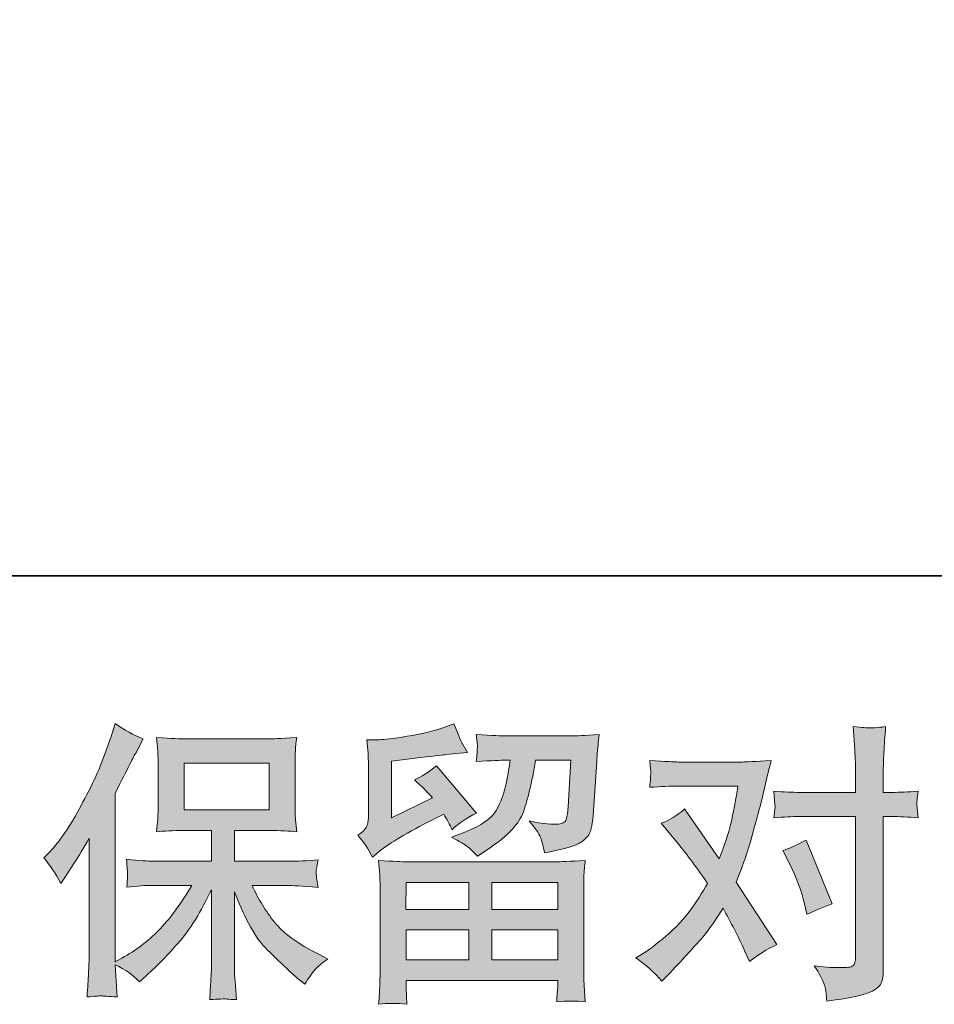
# Model space of a CAD drawing. Units: inches. Extents: x -157 to 341, y -284 to 76.
# Drawn here: x -80 to -44, y -284 to -245 of the extents above; entities that cross this region are included whole.
import ezdxf

# ---------------------------------------------------------------- set-up
doc = ezdxf.new("R2010")
doc.units = ezdxf.units.IN
doc.header["$MEASUREMENT"] = 0
doc.layers.add('图层 1', color=7, linetype='Continuous')

msp = doc.modelspace()

# ---------------------------------------------------------------- hatches: boundary and pattern name
at = {"layer": '图层 1'}
h = msp.add_hatch(color=7, dxfattribs=at)
h.dxf.hatch_style = 2
h.paths.add_polyline_path([(-73.558, -276.405), (-70.173, -276.405), (-70.173, -274.542), (-73.558, -274.542)])
edge = h.paths.add_edge_path()
edge.add_spline(control_points=[(-79.151, -278.323), (-79.151, -278.323), (-78.976, -278.148), (-78.976, -278.148), (-78.589, -277.76), (-78.18, -277.17), (-77.747, -276.378), (-77.315, -275.586), (-77.028, -275.004), (-76.886, -274.631), (-76.744, -274.258), (-76.605, -273.874), (-76.472, -273.478), (-76.472, -273.478), (-76.307, -272.965), (-76.307, -272.965), (-75.941, -273.229), (-75.57, -273.431), (-75.188, -273.571), (-75.188, -273.571), (-75.49, -274.142), (-75.49, -274.142), (-75.545, -274.235), (-75.818, -274.767), (-76.307, -275.739), (-76.307, -275.739), (-76.307, -282.47), (-76.307, -282.47), (-76.307, -282.47), (-76.04, -282.318), (-76.04, -282.318), (-75.484, -282.008), (-74.993, -281.639), (-74.576, -281.212), (-74.153, -280.785), (-73.711, -280.187), (-73.248, -279.418), (-73.248, -279.418), (-74.813, -279.418), (-74.813, -279.418), (-75.088, -279.418), (-75.433, -279.441), (-75.842, -279.488), (-75.834, -279.348), (-75.826, -279.239), (-75.818, -279.15), (-75.812, -279.065), (-75.81, -278.999), (-75.814, -278.948), (-75.818, -278.898), (-75.83, -278.708), (-75.854, -278.374), (-75.327, -278.428), (-74.983, -278.455), (-74.813, -278.455), (-74.813, -278.455), (-72.471, -278.455), (-72.471, -278.455), (-72.471, -278.455), (-72.471, -277.23), (-72.471, -277.23), (-72.471, -277.23), (-73.586, -277.23), (-73.586, -277.23), (-74.011, -277.23), (-74.369, -277.248), (-74.657, -277.287), (-74.633, -277.073), (-74.618, -276.91), (-74.61, -276.797), (-74.602, -276.685), (-74.598, -276.533), (-74.598, -276.343), (-74.598, -276.343), (-74.598, -274.507), (-74.598, -274.507), (-74.598, -274.282), (-74.602, -274.126), (-74.61, -274.049), (-74.61, -274.049), (-74.657, -273.521), (-74.657, -273.521), (-74.02, -273.559), (-73.665, -273.579), (-73.586, -273.579), (-73.586, -273.579), (-70.167, -273.579), (-70.167, -273.579), (-70.092, -273.579), (-69.726, -273.559), (-69.073, -273.521), (-69.105, -273.754), (-69.121, -273.936), (-69.125, -274.068), (-69.129, -274.196), (-69.132, -274.344), (-69.132, -274.507), (-69.132, -274.507), (-69.132, -276.343), (-69.132, -276.343), (-69.132, -276.588), (-69.127, -276.739), (-69.119, -276.805), (-69.119, -276.805), (-69.073, -277.287), (-69.073, -277.287), (-69.362, -277.248), (-69.731, -277.23), (-70.179, -277.23), (-70.179, -277.23), (-71.554, -277.23), (-71.554, -277.23), (-71.554, -277.23), (-71.554, -278.455), (-71.554, -278.455), (-71.554, -278.455), (-69.424, -278.455), (-69.424, -278.455), (-69.05, -278.455), (-68.65, -278.436), (-68.223, -278.397), (-68.254, -278.56), (-68.277, -278.676), (-68.286, -278.75), (-68.298, -278.824), (-68.303, -278.882), (-68.298, -278.925), (-68.294, -278.964), (-68.271, -279.158), (-68.223, -279.5), (-68.874, -279.445), (-69.274, -279.418), (-69.424, -279.418), (-69.424, -279.418), (-70.854, -279.418), (-70.854, -279.418), (-70.6, -279.964), (-70.3, -280.451), (-69.958, -280.886), (-69.616, -281.32), (-69.012, -281.755), (-68.142, -282.19), (-68.142, -282.19), (-67.827, -282.353), (-67.827, -282.353), (-68.036, -282.493), (-68.199, -282.625), (-68.316, -282.749), (-68.434, -282.873), (-68.576, -283.075), (-68.747, -283.355), (-68.747, -283.355), (-68.91, -283.227), (-68.91, -283.227), (-68.996, -283.165), (-69.193, -282.99), (-69.499, -282.706), (-69.805, -282.423), (-70.081, -282.155), (-70.326, -281.899), (-70.57, -281.643), (-70.793, -281.317), (-70.996, -280.924), (-71.196, -280.532), (-71.383, -280.117), (-71.554, -279.674), (-71.554, -279.674), (-71.554, -282.621), (-71.554, -282.621), (-71.554, -282.846), (-71.547, -283.048), (-71.53, -283.227), (-71.53, -283.227), (-71.473, -283.972), (-71.473, -283.972), (-71.64, -283.964), (-71.767, -283.957), (-71.852, -283.949), (-71.94, -283.941), (-72.171, -283.949), (-72.54, -283.972), (-72.524, -283.669), (-72.508, -283.413), (-72.495, -283.207), (-72.478, -283.002), (-72.471, -282.807), (-72.471, -282.621), (-72.471, -282.621), (-72.471, -279.593), (-72.471, -279.593), (-72.634, -279.934), (-72.817, -280.28), (-73.017, -280.633), (-73.22, -280.987), (-73.493, -281.363), (-73.832, -281.759), (-74.174, -282.155), (-74.584, -282.574), (-75.067, -283.017), (-75.067, -283.017), (-75.333, -283.262), (-75.333, -283.262), (-75.581, -282.998), (-75.906, -282.772), (-76.311, -282.586), (-76.311, -282.586), (-76.23, -283.867), (-76.23, -283.867), (-76.586, -283.844), (-76.798, -283.828), (-76.863, -283.825), (-76.929, -283.821), (-77.118, -283.836), (-77.428, -283.867), (-77.404, -283.487), (-77.387, -283.172), (-77.37, -282.924), (-77.355, -282.675), (-77.347, -282.419), (-77.347, -282.155), (-77.347, -282.155), (-77.347, -277.531), (-77.347, -277.531), (-77.571, -277.935), (-77.766, -278.261), (-77.929, -278.51), (-77.929, -278.51), (-78.291, -279.057), (-78.291, -279.057), (-78.291, -279.057), (-78.476, -279.348), (-78.476, -279.348), (-78.686, -278.937), (-78.911, -278.595), (-79.151, -278.323)], knot_values=[0, 0, 0, 0, 0.352778, 0.352778, 0.352778, 0.705556, 0.705556, 0.705556, 1.058333, 1.058333, 1.058333, 1.411111, 1.411111, 1.411111, 1.763889, 1.763889, 1.763889, 2.116667, 2.116667, 2.116667, 2.469444, 2.469444, 2.469444, 2.822222, 2.822222, 2.822222, 3.175, 3.175, 3.175, 3.527778, 3.527778, 3.527778, 3.880556, 3.880556, 3.880556, 4.233333, 4.233333, 4.233333, 4.586111, 4.586111, 4.586111, 4.938889, 4.938889, 4.938889, 5.291667, 5.291667, 5.291667, 5.644444, 5.644444, 5.644444, 5.997222, 5.997222, 5.997222, 6.35, 6.35, 6.35, 6.702778, 6.702778, 6.702778, 7.055556, 7.055556, 7.055556, 7.408333, 7.408333, 7.408333, 7.761111, 7.761111, 7.761111, 8.113889, 8.113889, 8.113889, 8.466667, 8.466667, 8.466667, 8.819444, 8.819444, 8.819444, 9.172222, 9.172222, 9.172222, 9.525, 9.525, 9.525, 9.877778, 9.877778, 9.877778, 10.230556, 10.230556, 10.230556, 10.583333, 10.583333, 10.583333, 10.936111, 10.936111, 10.936111, 11.288889, 11.288889, 11.288889, 11.641667, 11.641667, 11.641667, 11.994444, 11.994444, 11.994444, 12.347222, 12.347222, 12.347222, 12.7, 12.7, 12.7, 13.052778, 13.052778, 13.052778, 13.405556, 13.405556, 13.405556, 13.758333, 13.758333, 13.758333, 14.111111, 14.111111, 14.111111, 14.463889, 14.463889, 14.463889, 14.816667, 14.816667, 14.816667, 15.169444, 15.169444, 15.169444, 15.522222, 15.522222, 15.522222, 15.875, 15.875, 15.875, 16.227778, 16.227778, 16.227778, 16.580556, 16.580556, 16.580556, 16.933333, 16.933333, 16.933333, 17.286111, 17.286111, 17.286111, 17.638889, 17.638889, 17.638889, 17.991667, 17.991667, 17.991667, 18.344444, 18.344444, 18.344444, 18.697222, 18.697222, 18.697222, 19.05, 19.05, 19.05, 19.402778, 19.402778, 19.402778, 19.755556, 19.755556, 19.755556, 20.108333, 20.108333, 20.108333, 20.461111, 20.461111, 20.461111, 20.813889, 20.813889, 20.813889, 21.166667, 21.166667, 21.166667, 21.519444, 21.519444, 21.519444, 21.872222, 21.872222, 21.872222, 22.225, 22.225, 22.225, 22.577778, 22.577778, 22.577778, 22.930556, 22.930556, 22.930556, 23.283333, 23.283333, 23.283333, 23.636111, 23.636111, 23.636111, 23.988889, 23.988889, 23.988889, 24.341667, 24.341667, 24.341667, 24.694444, 24.694444, 24.694444, 25.047222, 25.047222, 25.047222, 25.4, 25.4, 25.4, 25.752778, 25.752778, 25.752778, 26.105556, 26.105556, 26.105556, 26.458333, 26.458333, 26.458333, 26.811111, 26.811111, 26.811111, 27.163889, 27.163889, 27.163889, 27.516667, 27.516667, 27.516667, 27.516667], degree=3, periodic=0)
edge.add_line((-79.151, -278.323), (-79.151, -278.323))
h = msp.add_hatch(color=7, dxfattribs=at)
h.dxf.hatch_style = 2
h.paths.add_polyline_path([(-64.713, -279.302), (-62.209, -279.302), (-62.209, -280.373), (-64.725, -280.373)])
h.paths.add_polyline_path([(-64.71, -281.196), (-62.209, -281.196), (-62.209, -282.392), (-64.71, -282.392)])
h.paths.add_polyline_path([(-61.293, -281.196), (-58.669, -281.196), (-58.669, -282.392), (-61.293, -282.392)])
h.paths.add_polyline_path([(-61.293, -279.302), (-58.669, -279.302), (-58.669, -280.373), (-61.293, -280.373)])
edge = h.paths.add_edge_path()
edge.add_spline(control_points=[(-66.051, -278.292), (-66.051, -278.292), (-65.785, -278.071), (-65.785, -278.071), (-65.37, -277.729), (-64.651, -277.302), (-63.634, -276.79), (-63.634, -276.79), (-63.215, -276.58), (-63.215, -276.58), (-63.091, -276.774), (-62.978, -276.98), (-62.877, -277.197), (-62.621, -276.941), (-62.299, -276.72), (-61.91, -276.535), (-61.91, -276.535), (-63.506, -274.647), (-63.506, -274.647), (-63.793, -274.895), (-64.085, -275.081), (-64.38, -275.206), (-64.108, -275.454), (-63.867, -275.695), (-63.657, -275.928), (-63.657, -275.928), (-65.3, -276.72), (-65.3, -276.72), (-65.3, -276.72), (-65.3, -274.46), (-65.3, -274.46), (-65.3, -274.46), (-64.135, -274.32), (-64.135, -274.32), (-63.514, -274.251), (-63.18, -274.212), (-63.133, -274.204), (-63.133, -274.204), (-62.271, -274.122), (-62.271, -274.122), (-62.271, -274.122), (-62.469, -273.773), (-62.469, -273.773), (-62.485, -273.757), (-62.598, -273.493), (-62.807, -272.981), (-62.807, -272.981), (-63.203, -273.121), (-63.203, -273.121), (-63.623, -273.268), (-64.112, -273.387), (-64.671, -273.474), (-65.23, -273.563), (-65.599, -273.61), (-65.773, -273.61), (-65.773, -273.61), (-66.274, -273.61), (-66.274, -273.61), (-66.274, -273.61), (-66.228, -274.157), (-66.228, -274.157), (-66.22, -274.235), (-66.216, -274.406), (-66.216, -274.67), (-66.216, -274.67), (-66.216, -276.731), (-66.216, -276.731), (-66.216, -276.856), (-66.239, -276.968), (-66.286, -277.073), (-66.332, -277.178), (-66.449, -277.294), (-66.635, -277.419), (-66.41, -277.675), (-66.216, -277.966), (-66.051, -278.292)], knot_values=[0, 0, 0, 0, 0.352778, 0.352778, 0.352778, 0.705556, 0.705556, 0.705556, 1.058333, 1.058333, 1.058333, 1.411111, 1.411111, 1.411111, 1.763889, 1.763889, 1.763889, 2.116667, 2.116667, 2.116667, 2.469444, 2.469444, 2.469444, 2.822222, 2.822222, 2.822222, 3.175, 3.175, 3.175, 3.527778, 3.527778, 3.527778, 3.880556, 3.880556, 3.880556, 4.233333, 4.233333, 4.233333, 4.586111, 4.586111, 4.586111, 4.938889, 4.938889, 4.938889, 5.291667, 5.291667, 5.291667, 5.644444, 5.644444, 5.644444, 5.997222, 5.997222, 5.997222, 6.35, 6.35, 6.35, 6.702778, 6.702778, 6.702778, 7.055556, 7.055556, 7.055556, 7.408333, 7.408333, 7.408333, 7.761111, 7.761111, 7.761111, 8.113889, 8.113889, 8.113889, 8.466667, 8.466667, 8.466667, 8.819444, 8.819444, 8.819444, 8.819444], degree=3, periodic=0)
edge.add_line((-66.051, -278.292), (-66.051, -278.292))
edge = h.paths.add_edge_path()
edge.add_spline(control_points=[(-64.686, -284.158), (-64.686, -284.158), (-64.698, -283.832), (-64.698, -283.832), (-64.698, -283.832), (-64.71, -283.495), (-64.71, -283.495), (-64.71, -283.495), (-64.71, -283.215), (-64.71, -283.215), (-64.71, -283.215), (-58.669, -283.215), (-58.669, -283.215), (-58.669, -283.215), (-58.669, -283.471), (-58.669, -283.471), (-58.669, -283.487), (-58.674, -283.557), (-58.686, -283.685), (-58.7, -283.813), (-58.703, -283.941), (-58.703, -284.065), (-58.319, -284.019), (-57.941, -284.019), (-57.57, -284.065), (-57.57, -284.065), (-57.616, -283.413), (-57.616, -283.413), (-57.624, -283.328), (-57.628, -283.114), (-57.628, -282.772), (-57.628, -282.772), (-57.628, -279.527), (-57.628, -279.527), (-57.628, -279.294), (-57.628, -279.111), (-57.624, -278.979), (-57.62, -278.847), (-57.601, -278.661), (-57.57, -278.42), (-58.207, -278.459), (-58.591, -278.478), (-58.723, -278.478), (-58.723, -278.478), (-64.725, -278.478), (-64.725, -278.478), (-64.842, -278.478), (-65.203, -278.459), (-65.808, -278.42), (-65.808, -278.42), (-65.762, -278.991), (-65.762, -278.991), (-65.754, -279.076), (-65.75, -279.259), (-65.75, -279.538), (-65.75, -279.538), (-65.75, -282.749), (-65.75, -282.749), (-65.75, -283.029), (-65.754, -283.254), (-65.762, -283.425), (-65.769, -283.596), (-65.785, -283.84), (-65.808, -284.158), (-65.439, -284.112), (-65.065, -284.112), (-64.686, -284.158)], knot_values=[0, 0, 0, 0, 0.352778, 0.352778, 0.352778, 0.705556, 0.705556, 0.705556, 1.058333, 1.058333, 1.058333, 1.411111, 1.411111, 1.411111, 1.763889, 1.763889, 1.763889, 2.116667, 2.116667, 2.116667, 2.469444, 2.469444, 2.469444, 2.822222, 2.822222, 2.822222, 3.175, 3.175, 3.175, 3.527778, 3.527778, 3.527778, 3.880556, 3.880556, 3.880556, 4.233333, 4.233333, 4.233333, 4.586111, 4.586111, 4.586111, 4.938889, 4.938889, 4.938889, 5.291667, 5.291667, 5.291667, 5.644444, 5.644444, 5.644444, 5.997222, 5.997222, 5.997222, 6.35, 6.35, 6.35, 6.702778, 6.702778, 6.702778, 7.055556, 7.055556, 7.055556, 7.408333, 7.408333, 7.408333, 7.761111, 7.761111, 7.761111, 7.761111], degree=3, periodic=0)
edge.add_line((-64.686, -284.158), (-64.686, -284.158))
edge = h.paths.add_edge_path()
edge.add_spline(control_points=[(-62.235, -277.9), (-62.12, -277.997), (-62, -278.117), (-61.868, -278.257), (-61.868, -278.257), (-61.367, -277.919), (-61.367, -277.919), (-60.652, -277.438), (-60.21, -276.96), (-60.039, -276.491), (-59.868, -276.021), (-59.705, -275.334), (-59.55, -274.425), (-59.55, -274.425), (-58.141, -274.425), (-58.141, -274.425), (-58.141, -274.425), (-58.257, -276.3), (-58.257, -276.3), (-58.273, -276.541), (-58.304, -276.716), (-58.35, -276.828), (-58.397, -276.941), (-58.556, -276.992), (-58.828, -276.976), (-59.177, -276.968), (-59.503, -276.926), (-59.806, -276.848), (-59.573, -277.127), (-59.424, -277.345), (-59.36, -277.504), (-59.294, -277.663), (-59.239, -277.869), (-59.2, -278.117), (-58.564, -278.001), (-58.133, -277.892), (-57.913, -277.791), (-57.692, -277.69), (-57.533, -277.558), (-57.436, -277.399), (-57.339, -277.24), (-57.275, -276.926), (-57.244, -276.452), (-57.244, -276.452), (-57.116, -274.495), (-57.116, -274.495), (-57.116, -274.449), (-57.108, -274.336), (-57.092, -274.153), (-57.077, -273.975), (-57.053, -273.723), (-57.022, -273.404), (-57.62, -273.443), (-57.962, -273.462), (-58.047, -273.462), (-58.047, -273.462), (-60.773, -273.462), (-60.773, -273.462), (-60.882, -273.462), (-61.262, -273.443), (-61.914, -273.404), (-61.883, -273.684), (-61.868, -273.855), (-61.872, -273.921), (-61.875, -273.983), (-61.879, -274.056), (-61.885, -274.134), (-61.889, -274.216), (-61.899, -274.332), (-61.914, -274.483), (-61.285, -274.445), (-60.905, -274.425), (-60.773, -274.425), (-60.773, -274.425), (-60.563, -274.425), (-60.563, -274.425), (-60.641, -274.93), (-60.711, -275.31), (-60.773, -275.567), (-60.835, -275.823), (-60.951, -276.11), (-61.126, -276.429), (-61.301, -276.747), (-61.716, -277.034), (-62.368, -277.29), (-62.368, -277.29), (-62.904, -277.5), (-62.904, -277.5), (-62.57, -277.671), (-62.349, -277.803), (-62.235, -277.9)], knot_values=[0, 0, 0, 0, 0.352778, 0.352778, 0.352778, 0.705556, 0.705556, 0.705556, 1.058333, 1.058333, 1.058333, 1.411111, 1.411111, 1.411111, 1.763889, 1.763889, 1.763889, 2.116667, 2.116667, 2.116667, 2.469444, 2.469444, 2.469444, 2.822222, 2.822222, 2.822222, 3.175, 3.175, 3.175, 3.527778, 3.527778, 3.527778, 3.880556, 3.880556, 3.880556, 4.233333, 4.233333, 4.233333, 4.586111, 4.586111, 4.586111, 4.938889, 4.938889, 4.938889, 5.291667, 5.291667, 5.291667, 5.644444, 5.644444, 5.644444, 5.997222, 5.997222, 5.997222, 6.35, 6.35, 6.35, 6.702778, 6.702778, 6.702778, 7.055556, 7.055556, 7.055556, 7.408333, 7.408333, 7.408333, 7.761111, 7.761111, 7.761111, 8.113889, 8.113889, 8.113889, 8.466667, 8.466667, 8.466667, 8.819444, 8.819444, 8.819444, 9.172222, 9.172222, 9.172222, 9.525, 9.525, 9.525, 9.877778, 9.877778, 9.877778, 10.230556, 10.230556, 10.230556, 10.583333, 10.583333, 10.583333, 10.583333], degree=3, periodic=0)
edge.add_line((-62.235, -277.9), (-62.235, -277.9))
h = msp.add_hatch(color=7, dxfattribs=at)
h.dxf.hatch_style = 2
edge = h.paths.add_edge_path()
edge.add_spline(control_points=[(-49.425, -278.568), (-49.153, -279.104), (-48.951, -279.651), (-48.819, -280.21), (-48.819, -280.21), (-48.737, -280.571), (-48.737, -280.571), (-48.45, -280.431), (-48.116, -280.292), (-47.736, -280.152), (-47.736, -280.152), (-48.772, -277.613), (-48.772, -277.613), (-49.145, -277.815), (-49.456, -277.954), (-49.704, -278.032), (-49.704, -278.032), (-49.425, -278.568), (-49.425, -278.568)], knot_values=[0, 0, 0, 0, 1, 1, 1, 2, 2, 2, 3, 3, 3, 4, 4, 4, 5, 5, 5, 6, 6, 6, 6], degree=3, periodic=0)
edge = h.paths.add_edge_path()
edge.add_spline(control_points=[(-54.514, -283.242), (-54.514, -283.242), (-54.316, -283.033), (-54.316, -283.033), (-53.703, -282.38), (-53.262, -281.903), (-52.994, -281.6), (-52.725, -281.297), (-52.422, -280.874), (-52.08, -280.33), (-51.769, -280.882), (-51.478, -281.456), (-51.207, -282.054), (-51.207, -282.054), (-51.032, -282.45), (-51.032, -282.45), (-50.698, -282.194), (-50.333, -281.969), (-49.937, -281.775), (-49.937, -281.775), (-51.556, -279.294), (-51.556, -279.294), (-51.362, -278.797), (-51.226, -278.42), (-51.144, -278.168), (-51.063, -277.916), (-50.958, -277.566), (-50.834, -277.116), (-50.71, -276.665), (-50.616, -276.312), (-50.554, -276.056), (-50.554, -276.056), (-50.333, -275.132), (-50.333, -275.132), (-50.302, -274.984), (-50.244, -274.751), (-50.158, -274.441), (-50.811, -274.478), (-51.195, -274.499), (-51.311, -274.499), (-51.311, -274.499), (-53.862, -274.499), (-53.862, -274.499), (-53.994, -274.499), (-54.375, -274.478), (-55.004, -274.441), (-54.972, -274.713), (-54.957, -274.883), (-54.961, -274.945), (-54.965, -275.008), (-54.969, -275.081), (-54.972, -275.163), (-54.978, -275.244), (-54.988, -275.361), (-55.004, -275.508), (-54.561, -275.477), (-54.18, -275.462), (-53.862, -275.462), (-53.862, -275.462), (-51.486, -275.462), (-51.486, -275.462), (-51.579, -276.054), (-51.674, -276.551), (-51.771, -276.953), (-51.868, -277.356), (-52.022, -277.826), (-52.232, -278.362), (-52.232, -278.362), (-53.618, -276.37), (-53.618, -276.37), (-53.905, -276.634), (-54.215, -276.825), (-54.549, -276.941), (-54.549, -276.941), (-53.909, -277.708), (-53.909, -277.708), (-53.505, -278.205), (-53.101, -278.75), (-52.697, -279.34), (-52.915, -279.721), (-53.144, -280.078), (-53.388, -280.416), (-53.633, -280.754), (-53.955, -281.095), (-54.351, -281.435), (-54.747, -281.779), (-55.073, -282.023), (-55.33, -282.171), (-55.33, -282.171), (-55.563, -282.31), (-55.563, -282.31), (-55.167, -282.574), (-54.817, -282.885), (-54.514, -283.242)], knot_values=[0, 0, 0, 0, 0.352778, 0.352778, 0.352778, 0.705556, 0.705556, 0.705556, 1.058333, 1.058333, 1.058333, 1.411111, 1.411111, 1.411111, 1.763889, 1.763889, 1.763889, 2.116667, 2.116667, 2.116667, 2.469444, 2.469444, 2.469444, 2.822222, 2.822222, 2.822222, 3.175, 3.175, 3.175, 3.527778, 3.527778, 3.527778, 3.880556, 3.880556, 3.880556, 4.233333, 4.233333, 4.233333, 4.586111, 4.586111, 4.586111, 4.938889, 4.938889, 4.938889, 5.291667, 5.291667, 5.291667, 5.644444, 5.644444, 5.644444, 5.997222, 5.997222, 5.997222, 6.35, 6.35, 6.35, 6.702778, 6.702778, 6.702778, 7.055556, 7.055556, 7.055556, 7.408333, 7.408333, 7.408333, 7.761111, 7.761111, 7.761111, 8.113889, 8.113889, 8.113889, 8.466667, 8.466667, 8.466667, 8.819444, 8.819444, 8.819444, 9.172222, 9.172222, 9.172222, 9.525, 9.525, 9.525, 9.877778, 9.877778, 9.877778, 10.230556, 10.230556, 10.230556, 10.583333, 10.583333, 10.583333, 10.936111, 10.936111, 10.936111, 10.936111], degree=3, periodic=0)
edge.add_line((-54.514, -283.242), (-54.514, -283.242))
edge = h.paths.add_edge_path()
edge.add_spline(control_points=[(-49.032, -276.673), (-49.032, -276.673), (-46.796, -276.673), (-46.796, -276.673), (-46.796, -276.673), (-46.796, -282.252), (-46.796, -282.252), (-46.796, -282.446), (-46.831, -282.571), (-46.901, -282.625), (-46.971, -282.677), (-47.146, -282.703), (-47.425, -282.695), (-47.798, -282.695), (-48.139, -282.671), (-48.45, -282.625), (-48.24, -282.936), (-48.11, -283.168), (-48.062, -283.328), (-48.007, -283.487), (-47.98, -283.615), (-47.972, -283.712), (-47.965, -283.809), (-47.957, -283.918), (-47.949, -284.034), (-46.961, -283.902), (-46.354, -283.766), (-46.121, -283.63), (-45.892, -283.495), (-45.76, -283.351), (-45.734, -283.196), (-45.707, -283.04), (-45.694, -282.881), (-45.694, -282.718), (-45.694, -282.718), (-45.694, -276.673), (-45.694, -276.673), (-45.694, -276.673), (-45.332, -276.673), (-45.332, -276.673), (-45.053, -276.673), (-44.711, -276.689), (-44.307, -276.72), (-44.307, -276.72), (-44.354, -276.192), (-44.354, -276.192), (-44.362, -276.137), (-44.346, -275.963), (-44.307, -275.664), (-44.711, -275.695), (-45.053, -275.71), (-45.332, -275.71), (-45.332, -275.71), (-45.694, -275.71), (-45.694, -275.71), (-45.694, -275.71), (-45.694, -274.895), (-45.694, -274.895), (-45.694, -274.678), (-45.686, -274.421), (-45.67, -274.13), (-45.655, -273.839), (-45.631, -273.493), (-45.6, -273.09), (-45.938, -273.129), (-46.15, -273.144), (-46.233, -273.14), (-46.315, -273.136), (-46.536, -273.121), (-46.889, -273.09), (-46.889, -273.09), (-46.831, -274.01), (-46.831, -274.01), (-46.808, -274.375), (-46.796, -274.674), (-46.796, -274.907), (-46.796, -274.907), (-46.796, -275.71), (-46.796, -275.71), (-46.796, -275.71), (-49.032, -275.71), (-49.032, -275.71), (-49.32, -275.71), (-49.661, -275.695), (-50.057, -275.664), (-50.057, -275.664), (-50.011, -276.192), (-50.011, -276.192), (-50.003, -276.254), (-50.019, -276.429), (-50.057, -276.72), (-49.661, -276.689), (-49.32, -276.673), (-49.032, -276.673)], knot_values=[0, 0, 0, 0, 0.352778, 0.352778, 0.352778, 0.705556, 0.705556, 0.705556, 1.058333, 1.058333, 1.058333, 1.411111, 1.411111, 1.411111, 1.763889, 1.763889, 1.763889, 2.116667, 2.116667, 2.116667, 2.469444, 2.469444, 2.469444, 2.822222, 2.822222, 2.822222, 3.175, 3.175, 3.175, 3.527778, 3.527778, 3.527778, 3.880556, 3.880556, 3.880556, 4.233333, 4.233333, 4.233333, 4.586111, 4.586111, 4.586111, 4.938889, 4.938889, 4.938889, 5.291667, 5.291667, 5.291667, 5.644444, 5.644444, 5.644444, 5.997222, 5.997222, 5.997222, 6.35, 6.35, 6.35, 6.702778, 6.702778, 6.702778, 7.055556, 7.055556, 7.055556, 7.408333, 7.408333, 7.408333, 7.761111, 7.761111, 7.761111, 8.113889, 8.113889, 8.113889, 8.466667, 8.466667, 8.466667, 8.819444, 8.819444, 8.819444, 9.172222, 9.172222, 9.172222, 9.525, 9.525, 9.525, 9.877778, 9.877778, 9.877778, 10.230556, 10.230556, 10.230556, 10.583333, 10.583333, 10.583333, 10.936111, 10.936111, 10.936111, 10.936111], degree=3, periodic=0)
edge.add_line((-49.032, -276.673), (-49.032, -276.673))

# ---------------------------------------------------------------- linework, layer by layer
at = {"layer": '图层 1', "color": 7, "lineweight": 35}
msp.add_lwpolyline([(341.008, -267.08), (-156.509, -267.08), (-156.509, 55.165), (341.008, 55.165), (341.008, -267.08)], dxfattribs=at)
at = {"layer": '图层 1', "color": 7, "lineweight": 0}
for points in [[(-73.558, -276.405), (-70.173, -276.405), (-70.173, -274.542), (-73.558, -274.542), (-73.558, -276.405)], [(-64.713, -279.302), (-62.209, -279.302), (-62.209, -280.373), (-64.725, -280.373), (-64.713, -279.302)], [(-61.293, -279.302), (-58.669, -279.302), (-58.669, -280.373), (-61.293, -280.373), (-61.293, -279.302)], [(-64.71, -281.196), (-62.209, -281.196), (-62.209, -282.392), (-64.71, -282.392), (-64.71, -281.196)], [(-61.293, -281.196), (-58.669, -281.196), (-58.669, -282.392), (-61.293, -282.392), (-61.293, -281.196)]]:
    msp.add_lwpolyline(points, dxfattribs=at)
for points, knots in [([(-79.151, -278.323), (-79.151, -278.323), (-78.976, -278.148), (-78.976, -278.148), (-78.589, -277.76), (-78.18, -277.17), (-77.747, -276.378), (-77.315, -275.586), (-77.028, -275.004), (-76.886, -274.631), (-76.744, -274.258), (-76.605, -273.874), (-76.472, -273.478), (-76.472, -273.478), (-76.307, -272.965), (-76.307, -272.965), (-75.941, -273.229), (-75.57, -273.431), (-75.188, -273.571), (-75.188, -273.571), (-75.49, -274.142), (-75.49, -274.142), (-75.545, -274.235), (-75.818, -274.767), (-76.307, -275.739), (-76.307, -275.739), (-76.307, -282.47), (-76.307, -282.47), (-76.307, -282.47), (-76.04, -282.318), (-76.04, -282.318), (-75.484, -282.008), (-74.993, -281.639), (-74.576, -281.212), (-74.153, -280.785), (-73.711, -280.187), (-73.248, -279.418), (-73.248, -279.418), (-74.813, -279.418), (-74.813, -279.418), (-75.088, -279.418), (-75.433, -279.441), (-75.842, -279.488), (-75.834, -279.348), (-75.826, -279.239), (-75.818, -279.15), (-75.812, -279.065), (-75.81, -278.999), (-75.814, -278.948), (-75.818, -278.898), (-75.83, -278.708), (-75.854, -278.374), (-75.327, -278.428), (-74.983, -278.455), (-74.813, -278.455), (-74.813, -278.455), (-72.471, -278.455), (-72.471, -278.455), (-72.471, -278.455), (-72.471, -277.23), (-72.471, -277.23), (-72.471, -277.23), (-73.586, -277.23), (-73.586, -277.23), (-74.011, -277.23), (-74.369, -277.248), (-74.657, -277.287), (-74.633, -277.073), (-74.618, -276.91), (-74.61, -276.797), (-74.602, -276.685), (-74.598, -276.533), (-74.598, -276.343), (-74.598, -276.343), (-74.598, -274.507), (-74.598, -274.507), (-74.598, -274.282), (-74.602, -274.126), (-74.61, -274.049), (-74.61, -274.049), (-74.657, -273.521), (-74.657, -273.521), (-74.02, -273.559), (-73.665, -273.579), (-73.586, -273.579), (-73.586, -273.579), (-70.167, -273.579), (-70.167, -273.579), (-70.092, -273.579), (-69.726, -273.559), (-69.073, -273.521), (-69.105, -273.754), (-69.121, -273.936), (-69.125, -274.068), (-69.129, -274.196), (-69.132, -274.344), (-69.132, -274.507), (-69.132, -274.507), (-69.132, -276.343), (-69.132, -276.343), (-69.132, -276.588), (-69.127, -276.739), (-69.119, -276.805), (-69.119, -276.805), (-69.073, -277.287), (-69.073, -277.287), (-69.362, -277.248), (-69.731, -277.23), (-70.179, -277.23), (-70.179, -277.23), (-71.554, -277.23), (-71.554, -277.23), (-71.554, -277.23), (-71.554, -278.455), (-71.554, -278.455), (-71.554, -278.455), (-69.424, -278.455), (-69.424, -278.455), (-69.05, -278.455), (-68.65, -278.436), (-68.223, -278.397), (-68.254, -278.56), (-68.277, -278.676), (-68.286, -278.75), (-68.298, -278.824), (-68.303, -278.882), (-68.298, -278.925), (-68.294, -278.964), (-68.271, -279.158), (-68.223, -279.5), (-68.874, -279.445), (-69.274, -279.418), (-69.424, -279.418), (-69.424, -279.418), (-70.854, -279.418), (-70.854, -279.418), (-70.6, -279.964), (-70.3, -280.451), (-69.958, -280.886), (-69.616, -281.32), (-69.012, -281.755), (-68.142, -282.19), (-68.142, -282.19), (-67.827, -282.353), (-67.827, -282.353), (-68.036, -282.493), (-68.199, -282.625), (-68.316, -282.749), (-68.434, -282.873), (-68.576, -283.075), (-68.747, -283.355), (-68.747, -283.355), (-68.91, -283.227), (-68.91, -283.227), (-68.996, -283.165), (-69.193, -282.99), (-69.499, -282.706), (-69.805, -282.423), (-70.081, -282.155), (-70.326, -281.899), (-70.57, -281.643), (-70.793, -281.317), (-70.996, -280.924), (-71.196, -280.532), (-71.383, -280.117), (-71.554, -279.674), (-71.554, -279.674), (-71.554, -282.621), (-71.554, -282.621), (-71.554, -282.846), (-71.547, -283.048), (-71.53, -283.227), (-71.53, -283.227), (-71.473, -283.972), (-71.473, -283.972), (-71.64, -283.964), (-71.767, -283.957), (-71.852, -283.949), (-71.94, -283.941), (-72.171, -283.949), (-72.54, -283.972), (-72.524, -283.669), (-72.508, -283.413), (-72.495, -283.207), (-72.478, -283.002), (-72.471, -282.807), (-72.471, -282.621), (-72.471, -282.621), (-72.471, -279.593), (-72.471, -279.593), (-72.634, -279.934), (-72.817, -280.28), (-73.017, -280.633), (-73.22, -280.987), (-73.493, -281.363), (-73.832, -281.759), (-74.174, -282.155), (-74.584, -282.574), (-75.067, -283.017), (-75.067, -283.017), (-75.333, -283.262), (-75.333, -283.262), (-75.581, -282.998), (-75.906, -282.772), (-76.311, -282.586), (-76.311, -282.586), (-76.23, -283.867), (-76.23, -283.867), (-76.586, -283.844), (-76.798, -283.828), (-76.863, -283.825), (-76.929, -283.821), (-77.118, -283.836), (-77.428, -283.867), (-77.404, -283.487), (-77.387, -283.172), (-77.37, -282.924), (-77.355, -282.675), (-77.347, -282.419), (-77.347, -282.155), (-77.347, -282.155), (-77.347, -277.531), (-77.347, -277.531), (-77.571, -277.935), (-77.766, -278.261), (-77.929, -278.51), (-77.929, -278.51), (-78.291, -279.057), (-78.291, -279.057), (-78.291, -279.057), (-78.476, -279.348), (-78.476, -279.348), (-78.686, -278.937), (-78.911, -278.595), (-79.151, -278.323)], [0, 0, 0, 0, 1, 1, 1, 2, 2, 2, 3, 3, 3, 4, 4, 4, 5, 5, 5, 6, 6, 6, 7, 7, 7, 8, 8, 8, 9, 9, 9, 10, 10, 10, 11, 11, 11, 12, 12, 12, 13, 13, 13, 14, 14, 14, 15, 15, 15, 16, 16, 16, 17, 17, 17, 18, 18, 18, 19, 19, 19, 20, 20, 20, 21, 21, 21, 22, 22, 22, 23, 23, 23, 24, 24, 24, 25, 25, 25, 26, 26, 26, 27, 27, 27, 28, 28, 28, 29, 29, 29, 30, 30, 30, 31, 31, 31, 32, 32, 32, 33, 33, 33, 34, 34, 34, 35, 35, 35, 36, 36, 36, 37, 37, 37, 38, 38, 38, 39, 39, 39, 40, 40, 40, 41, 41, 41, 42, 42, 42, 43, 43, 43, 44, 44, 44, 45, 45, 45, 46, 46, 46, 47, 47, 47, 48, 48, 48, 49, 49, 49, 50, 50, 50, 51, 51, 51, 52, 52, 52, 53, 53, 53, 54, 54, 54, 55, 55, 55, 56, 56, 56, 57, 57, 57, 58, 58, 58, 59, 59, 59, 60, 60, 60, 61, 61, 61, 62, 62, 62, 63, 63, 63, 64, 64, 64, 65, 65, 65, 66, 66, 66, 67, 67, 67, 68, 68, 68, 69, 69, 69, 70, 70, 70, 71, 71, 71, 72, 72, 72, 73, 73, 73, 74, 74, 74, 75, 75, 75, 76, 76, 76, 77, 77, 77, 78, 78, 78, 78]), ([(-66.051, -278.292), (-66.051, -278.292), (-65.785, -278.071), (-65.785, -278.071), (-65.37, -277.729), (-64.651, -277.302), (-63.634, -276.79), (-63.634, -276.79), (-63.215, -276.58), (-63.215, -276.58), (-63.091, -276.774), (-62.978, -276.98), (-62.877, -277.197), (-62.621, -276.941), (-62.299, -276.72), (-61.91, -276.535), (-61.91, -276.535), (-63.506, -274.647), (-63.506, -274.647), (-63.793, -274.895), (-64.085, -275.081), (-64.38, -275.206), (-64.108, -275.454), (-63.867, -275.695), (-63.657, -275.928), (-63.657, -275.928), (-65.3, -276.72), (-65.3, -276.72), (-65.3, -276.72), (-65.3, -274.46), (-65.3, -274.46), (-65.3, -274.46), (-64.135, -274.32), (-64.135, -274.32), (-63.514, -274.251), (-63.18, -274.212), (-63.133, -274.204), (-63.133, -274.204), (-62.271, -274.122), (-62.271, -274.122), (-62.271, -274.122), (-62.469, -273.773), (-62.469, -273.773), (-62.485, -273.757), (-62.598, -273.493), (-62.807, -272.981), (-62.807, -272.981), (-63.203, -273.121), (-63.203, -273.121), (-63.623, -273.268), (-64.112, -273.387), (-64.671, -273.474), (-65.23, -273.563), (-65.599, -273.61), (-65.773, -273.61), (-65.773, -273.61), (-66.274, -273.61), (-66.274, -273.61), (-66.274, -273.61), (-66.228, -274.157), (-66.228, -274.157), (-66.22, -274.235), (-66.216, -274.406), (-66.216, -274.67), (-66.216, -274.67), (-66.216, -276.731), (-66.216, -276.731), (-66.216, -276.856), (-66.239, -276.968), (-66.286, -277.073), (-66.332, -277.178), (-66.449, -277.294), (-66.635, -277.419), (-66.41, -277.675), (-66.216, -277.966), (-66.051, -278.292)], [0, 0, 0, 0, 1, 1, 1, 2, 2, 2, 3, 3, 3, 4, 4, 4, 5, 5, 5, 6, 6, 6, 7, 7, 7, 8, 8, 8, 9, 9, 9, 10, 10, 10, 11, 11, 11, 12, 12, 12, 13, 13, 13, 14, 14, 14, 15, 15, 15, 16, 16, 16, 17, 17, 17, 18, 18, 18, 19, 19, 19, 20, 20, 20, 21, 21, 21, 22, 22, 22, 23, 23, 23, 24, 24, 24, 25, 25, 25, 25]), ([(-49.032, -276.673), (-49.032, -276.673), (-46.796, -276.673), (-46.796, -276.673), (-46.796, -276.673), (-46.796, -282.252), (-46.796, -282.252), (-46.796, -282.446), (-46.831, -282.571), (-46.901, -282.625), (-46.971, -282.677), (-47.146, -282.703), (-47.425, -282.695), (-47.798, -282.695), (-48.139, -282.671), (-48.45, -282.625), (-48.24, -282.936), (-48.11, -283.168), (-48.062, -283.328), (-48.007, -283.487), (-47.98, -283.615), (-47.972, -283.712), (-47.965, -283.809), (-47.957, -283.918), (-47.949, -284.034), (-46.961, -283.902), (-46.354, -283.766), (-46.121, -283.63), (-45.892, -283.495), (-45.76, -283.351), (-45.734, -283.196), (-45.707, -283.04), (-45.694, -282.881), (-45.694, -282.718), (-45.694, -282.718), (-45.694, -276.673), (-45.694, -276.673), (-45.694, -276.673), (-45.332, -276.673), (-45.332, -276.673), (-45.053, -276.673), (-44.711, -276.689), (-44.307, -276.72), (-44.307, -276.72), (-44.354, -276.192), (-44.354, -276.192), (-44.362, -276.137), (-44.346, -275.963), (-44.307, -275.664), (-44.711, -275.695), (-45.053, -275.71), (-45.332, -275.71), (-45.332, -275.71), (-45.694, -275.71), (-45.694, -275.71), (-45.694, -275.71), (-45.694, -274.895), (-45.694, -274.895), (-45.694, -274.678), (-45.686, -274.421), (-45.67, -274.13), (-45.655, -273.839), (-45.631, -273.493), (-45.6, -273.09), (-45.938, -273.129), (-46.15, -273.144), (-46.233, -273.14), (-46.315, -273.136), (-46.536, -273.121), (-46.889, -273.09), (-46.889, -273.09), (-46.831, -274.01), (-46.831, -274.01), (-46.808, -274.375), (-46.796, -274.674), (-46.796, -274.907), (-46.796, -274.907), (-46.796, -275.71), (-46.796, -275.71), (-46.796, -275.71), (-49.032, -275.71), (-49.032, -275.71), (-49.32, -275.71), (-49.661, -275.695), (-50.057, -275.664), (-50.057, -275.664), (-50.011, -276.192), (-50.011, -276.192), (-50.003, -276.254), (-50.019, -276.429), (-50.057, -276.72), (-49.661, -276.689), (-49.32, -276.673), (-49.032, -276.673)], [0, 0, 0, 0, 1, 1, 1, 2, 2, 2, 3, 3, 3, 4, 4, 4, 5, 5, 5, 6, 6, 6, 7, 7, 7, 8, 8, 8, 9, 9, 9, 10, 10, 10, 11, 11, 11, 12, 12, 12, 13, 13, 13, 14, 14, 14, 15, 15, 15, 16, 16, 16, 17, 17, 17, 18, 18, 18, 19, 19, 19, 20, 20, 20, 21, 21, 21, 22, 22, 22, 23, 23, 23, 24, 24, 24, 25, 25, 25, 26, 26, 26, 27, 27, 27, 28, 28, 28, 29, 29, 29, 30, 30, 30, 31, 31, 31, 31]), ([(-62.235, -277.9), (-62.12, -277.997), (-62, -278.117), (-61.868, -278.257), (-61.868, -278.257), (-61.367, -277.919), (-61.367, -277.919), (-60.652, -277.438), (-60.21, -276.96), (-60.039, -276.491), (-59.868, -276.021), (-59.705, -275.334), (-59.55, -274.425), (-59.55, -274.425), (-58.141, -274.425), (-58.141, -274.425), (-58.141, -274.425), (-58.257, -276.3), (-58.257, -276.3), (-58.273, -276.541), (-58.304, -276.716), (-58.35, -276.828), (-58.397, -276.941), (-58.556, -276.992), (-58.828, -276.976), (-59.177, -276.968), (-59.503, -276.926), (-59.806, -276.848), (-59.573, -277.127), (-59.424, -277.345), (-59.36, -277.504), (-59.294, -277.663), (-59.239, -277.869), (-59.2, -278.117), (-58.564, -278.001), (-58.133, -277.892), (-57.913, -277.791), (-57.692, -277.69), (-57.533, -277.558), (-57.436, -277.399), (-57.339, -277.24), (-57.275, -276.926), (-57.244, -276.452), (-57.244, -276.452), (-57.116, -274.495), (-57.116, -274.495), (-57.116, -274.449), (-57.108, -274.336), (-57.092, -274.153), (-57.077, -273.975), (-57.053, -273.723), (-57.022, -273.404), (-57.62, -273.443), (-57.962, -273.462), (-58.047, -273.462), (-58.047, -273.462), (-60.773, -273.462), (-60.773, -273.462), (-60.882, -273.462), (-61.262, -273.443), (-61.914, -273.404), (-61.883, -273.684), (-61.868, -273.855), (-61.872, -273.921), (-61.875, -273.983), (-61.879, -274.056), (-61.885, -274.134), (-61.889, -274.216), (-61.899, -274.332), (-61.914, -274.483), (-61.285, -274.445), (-60.905, -274.425), (-60.773, -274.425), (-60.773, -274.425), (-60.563, -274.425), (-60.563, -274.425), (-60.641, -274.93), (-60.711, -275.31), (-60.773, -275.567), (-60.835, -275.823), (-60.951, -276.11), (-61.126, -276.429), (-61.301, -276.747), (-61.716, -277.034), (-62.368, -277.29), (-62.368, -277.29), (-62.904, -277.5), (-62.904, -277.5), (-62.57, -277.671), (-62.349, -277.803), (-62.235, -277.9)], [0, 0, 0, 0, 1, 1, 1, 2, 2, 2, 3, 3, 3, 4, 4, 4, 5, 5, 5, 6, 6, 6, 7, 7, 7, 8, 8, 8, 9, 9, 9, 10, 10, 10, 11, 11, 11, 12, 12, 12, 13, 13, 13, 14, 14, 14, 15, 15, 15, 16, 16, 16, 17, 17, 17, 18, 18, 18, 19, 19, 19, 20, 20, 20, 21, 21, 21, 22, 22, 22, 23, 23, 23, 24, 24, 24, 25, 25, 25, 26, 26, 26, 27, 27, 27, 28, 28, 28, 29, 29, 29, 30, 30, 30, 30]), ([(-54.514, -283.242), (-54.514, -283.242), (-54.316, -283.033), (-54.316, -283.033), (-53.703, -282.38), (-53.262, -281.903), (-52.994, -281.6), (-52.725, -281.297), (-52.422, -280.874), (-52.08, -280.33), (-51.769, -280.882), (-51.478, -281.456), (-51.207, -282.054), (-51.207, -282.054), (-51.032, -282.45), (-51.032, -282.45), (-50.698, -282.194), (-50.333, -281.969), (-49.937, -281.775), (-49.937, -281.775), (-51.556, -279.294), (-51.556, -279.294), (-51.362, -278.797), (-51.226, -278.42), (-51.144, -278.168), (-51.063, -277.916), (-50.958, -277.566), (-50.834, -277.116), (-50.71, -276.665), (-50.616, -276.312), (-50.554, -276.056), (-50.554, -276.056), (-50.333, -275.132), (-50.333, -275.132), (-50.302, -274.984), (-50.244, -274.751), (-50.158, -274.441), (-50.811, -274.478), (-51.195, -274.499), (-51.311, -274.499), (-51.311, -274.499), (-53.862, -274.499), (-53.862, -274.499), (-53.994, -274.499), (-54.375, -274.478), (-55.004, -274.441), (-54.972, -274.713), (-54.957, -274.883), (-54.961, -274.945), (-54.965, -275.008), (-54.969, -275.081), (-54.972, -275.163), (-54.978, -275.244), (-54.988, -275.361), (-55.004, -275.508), (-54.561, -275.477), (-54.18, -275.462), (-53.862, -275.462), (-53.862, -275.462), (-51.486, -275.462), (-51.486, -275.462), (-51.579, -276.054), (-51.674, -276.551), (-51.771, -276.953), (-51.868, -277.356), (-52.022, -277.826), (-52.232, -278.362), (-52.232, -278.362), (-53.618, -276.37), (-53.618, -276.37), (-53.905, -276.634), (-54.215, -276.825), (-54.549, -276.941), (-54.549, -276.941), (-53.909, -277.708), (-53.909, -277.708), (-53.505, -278.205), (-53.101, -278.75), (-52.697, -279.34), (-52.915, -279.721), (-53.144, -280.078), (-53.388, -280.416), (-53.633, -280.754), (-53.955, -281.095), (-54.351, -281.435), (-54.747, -281.779), (-55.073, -282.023), (-55.33, -282.171), (-55.33, -282.171), (-55.563, -282.31), (-55.563, -282.31), (-55.167, -282.574), (-54.817, -282.885), (-54.514, -283.242)], [0, 0, 0, 0, 1, 1, 1, 2, 2, 2, 3, 3, 3, 4, 4, 4, 5, 5, 5, 6, 6, 6, 7, 7, 7, 8, 8, 8, 9, 9, 9, 10, 10, 10, 11, 11, 11, 12, 12, 12, 13, 13, 13, 14, 14, 14, 15, 15, 15, 16, 16, 16, 17, 17, 17, 18, 18, 18, 19, 19, 19, 20, 20, 20, 21, 21, 21, 22, 22, 22, 23, 23, 23, 24, 24, 24, 25, 25, 25, 26, 26, 26, 27, 27, 27, 28, 28, 28, 29, 29, 29, 30, 30, 30, 31, 31, 31, 31]), ([(-49.425, -278.568), (-49.153, -279.104), (-48.951, -279.651), (-48.819, -280.21), (-48.819, -280.21), (-48.737, -280.571), (-48.737, -280.571), (-48.45, -280.431), (-48.116, -280.292), (-47.736, -280.152), (-47.736, -280.152), (-48.772, -277.613), (-48.772, -277.613), (-49.145, -277.815), (-49.456, -277.954), (-49.704, -278.032), (-49.704, -278.032), (-49.425, -278.568), (-49.425, -278.568)], [0, 0, 0, 0, 1, 1, 1, 2, 2, 2, 3, 3, 3, 4, 4, 4, 5, 5, 5, 6, 6, 6, 6]), ([(-64.686, -284.158), (-64.686, -284.158), (-64.698, -283.832), (-64.698, -283.832), (-64.698, -283.832), (-64.71, -283.495), (-64.71, -283.495), (-64.71, -283.495), (-64.71, -283.215), (-64.71, -283.215), (-64.71, -283.215), (-58.669, -283.215), (-58.669, -283.215), (-58.669, -283.215), (-58.669, -283.471), (-58.669, -283.471), (-58.669, -283.487), (-58.674, -283.557), (-58.686, -283.685), (-58.7, -283.813), (-58.703, -283.941), (-58.703, -284.065), (-58.319, -284.019), (-57.941, -284.019), (-57.57, -284.065), (-57.57, -284.065), (-57.616, -283.413), (-57.616, -283.413), (-57.624, -283.328), (-57.628, -283.114), (-57.628, -282.772), (-57.628, -282.772), (-57.628, -279.527), (-57.628, -279.527), (-57.628, -279.294), (-57.628, -279.111), (-57.624, -278.979), (-57.62, -278.847), (-57.601, -278.661), (-57.57, -278.42), (-58.207, -278.459), (-58.591, -278.478), (-58.723, -278.478), (-58.723, -278.478), (-64.725, -278.478), (-64.725, -278.478), (-64.842, -278.478), (-65.203, -278.459), (-65.808, -278.42), (-65.808, -278.42), (-65.762, -278.991), (-65.762, -278.991), (-65.754, -279.076), (-65.75, -279.259), (-65.75, -279.538), (-65.75, -279.538), (-65.75, -282.749), (-65.75, -282.749), (-65.75, -283.029), (-65.754, -283.254), (-65.762, -283.425), (-65.769, -283.596), (-65.785, -283.84), (-65.808, -284.158), (-65.439, -284.112), (-65.065, -284.112), (-64.686, -284.158)], [0, 0, 0, 0, 1, 1, 1, 2, 2, 2, 3, 3, 3, 4, 4, 4, 5, 5, 5, 6, 6, 6, 7, 7, 7, 8, 8, 8, 9, 9, 9, 10, 10, 10, 11, 11, 11, 12, 12, 12, 13, 13, 13, 14, 14, 14, 15, 15, 15, 16, 16, 16, 17, 17, 17, 18, 18, 18, 19, 19, 19, 20, 20, 20, 21, 21, 21, 22, 22, 22, 22])]:
    msp.add_open_spline(points, degree=3, knots=knots, dxfattribs=at)

doc.saveas('drawing.dxf')
